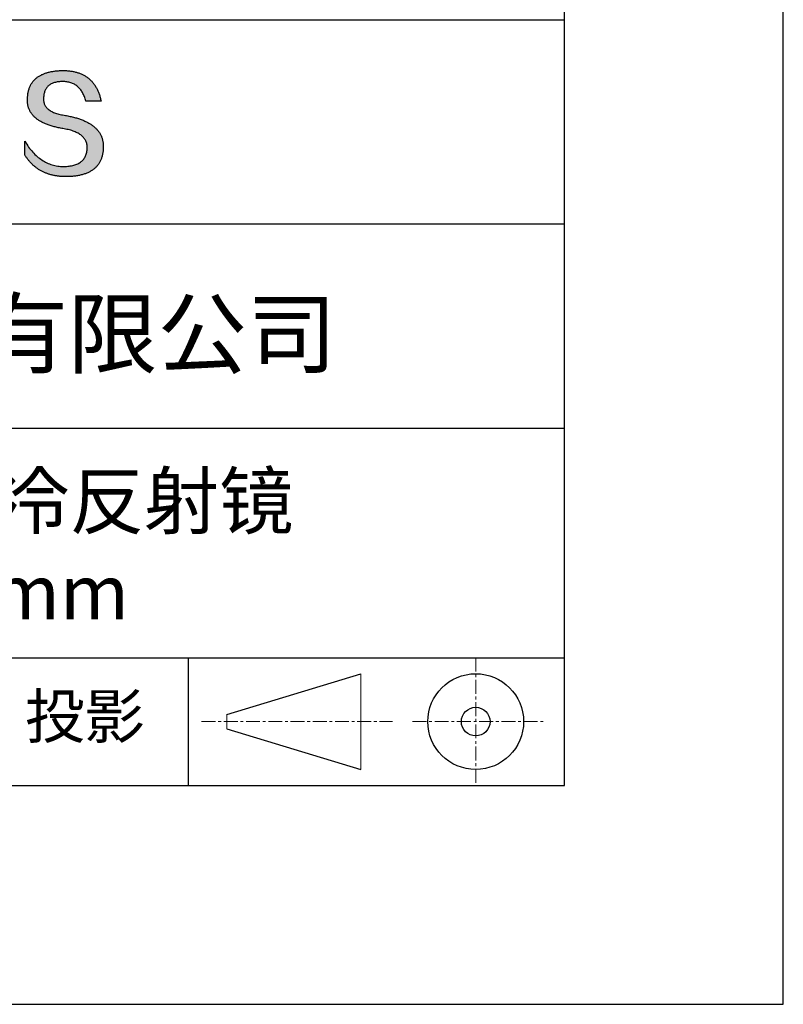
# Model space of a CAD drawing. Units: millimetres. Extents: x 0 to 297, y -2 to 208.
# Drawn here: x 262 to 297, y -2 to 43 of the extents above; entities that cross this region are included whole.
import ezdxf

# ---------------------------------------------------------------- set-up
doc = ezdxf.new("R2010")
doc.units = ezdxf.units.MM
doc.linetypes.add('CENTER', pattern=[10.16, 6.35, -1.27, 1.27, -1.27])
for name, color, linetype in [('1轮廓实线层', 7, 'Continuous'), ('6文字层', 3, 'Continuous'), ('细实线层', 7, 'Continuous')]:
    doc.layers.add(name, color=color, linetype=linetype)
doc.layers.add('3中心线层', color=1, linetype='CENTER', lineweight=9)
doc.layers.add('粗实线层', color=7, linetype='Continuous', lineweight=25)

# ---------------------------------------------------------------- blocks, each defined once
blk = doc.blocks.new('*X6')
at = {"layer": '粗实线层'}
for p, q in [((138.5, -95), (138.5, 95)), ((-138.5, -95), (138.5, -95))]:
    blk.add_line(p, q, dxfattribs=at)
at = {"layer": '细实线层'}
for p, q in [((148.5, -105), (148.5, 105)), ((-148.5, -105), (148.5, -105))]:
    blk.add_line(p, q, dxfattribs=at)

msp = doc.modelspace()

# ---------------------------------------------------------------- hatches: boundary and pattern name
msp.add_hatch(color=256).paths.add_polyline_path([(265.472, 37.804), (265.461, 37.834), (265.449, 37.864), (265.436, 37.893), (265.423, 37.922), (265.408, 37.95), (265.393, 37.978), (265.376, 38.005), (265.359, 38.033), (265.341, 38.059), (265.323, 38.086), (265.303, 38.112), (265.282, 38.137), (265.261, 38.162), (265.239, 38.187), (265.215, 38.211), (265.191, 38.235), (265.166, 38.259), (265.141, 38.282), (265.114, 38.305), (265.087, 38.327), (265.058, 38.349), (265.029, 38.37), (264.999, 38.392), (264.968, 38.412), (264.936, 38.433), (264.904, 38.452), (264.87, 38.472), (264.836, 38.491), (264.8, 38.51), (264.764, 38.528), (264.727, 38.546), (264.689, 38.563), (264.651, 38.58), (264.611, 38.597), (264.571, 38.613), (264.529, 38.629), (264.487, 38.644), (264.444, 38.659), (264.4, 38.674), (264.355, 38.688), (264.31, 38.702), (264.263, 38.716), (264.216, 38.729), (264.168, 38.741), (264.119, 38.753), (264.069, 38.765), (264.018, 38.776), (263.966, 38.787), (263.914, 38.798), (263.86, 38.808), (263.806, 38.818), (263.742, 38.828), (263.68, 38.839), (263.621, 38.851), (263.563, 38.864), (263.508, 38.877), (263.454, 38.892), (263.403, 38.908), (263.354, 38.924), (263.307, 38.942), (263.262, 38.96), (263.219, 38.98), (263.179, 39), (263.14, 39.021), (263.103, 39.043), (263.069, 39.067), (263.037, 39.091), (263.007, 39.116), (262.979, 39.142), (262.953, 39.169), (262.929, 39.196), (262.907, 39.225), (262.888, 39.255), (262.87, 39.286), (262.855, 39.317), (262.842, 39.35), (262.83, 39.383), (262.821, 39.418), (262.814, 39.453), (262.81, 39.489), (262.807, 39.527), (262.806, 39.565), (262.808, 39.604), (262.81, 39.651), (262.814, 39.696), (262.819, 39.74), (262.826, 39.783), (262.834, 39.824), (262.845, 39.864), (262.857, 39.902), (262.87, 39.938), (262.885, 39.973), (262.902, 40.007), (262.92, 40.039), (262.94, 40.069), (262.962, 40.099), (262.985, 40.126), (263.01, 40.152), (263.037, 40.177), (263.065, 40.2), (263.095, 40.222), (263.126, 40.242), (263.159, 40.26), (263.194, 40.278), (263.23, 40.293), (263.268, 40.307), (263.308, 40.32), (263.349, 40.331), (263.392, 40.341), (263.437, 40.349), (263.483, 40.356), (263.531, 40.361), (263.58, 40.365), (263.631, 40.367), (263.684, 40.368), (263.734, 40.367), (263.783, 40.364), (263.831, 40.36), (263.878, 40.354), (263.924, 40.346), (263.969, 40.336), (264.013, 40.325), (264.055, 40.312), (264.097, 40.297), (264.137, 40.281), (264.176, 40.262), (264.214, 40.242), (264.251, 40.22), (264.287, 40.197), (264.322, 40.171), (264.356, 40.144), (264.388, 40.115), (264.42, 40.085), (264.45, 40.052), (264.479, 40.018), (264.507, 39.982), (264.534, 39.945), (264.56, 39.906), (264.585, 39.864), (264.608, 39.822), (264.631, 39.777), (264.652, 39.731), (264.673, 39.683), (264.692, 39.633), (264.71, 39.581), (264.727, 39.528), (264.743, 39.473), (265.435, 39.473), (265.426, 39.516), (265.416, 39.559), (265.406, 39.601), (265.395, 39.642), (265.383, 39.683), (265.371, 39.723), (265.358, 39.762), (265.345, 39.8), (265.331, 39.838), (265.317, 39.875), (265.302, 39.912), (265.286, 39.948), (265.27, 39.983), (265.254, 40.017), (265.236, 40.051), (265.219, 40.084), (265.2, 40.116), (265.181, 40.148), (265.162, 40.179), (265.141, 40.21), (265.121, 40.239), (265.099, 40.268), (265.077, 40.297), (265.055, 40.324), (265.032, 40.351), (265.008, 40.377), (264.984, 40.403), (264.959, 40.428), (264.934, 40.452), (264.908, 40.476), (264.882, 40.499), (264.855, 40.521), (264.827, 40.542), (264.799, 40.563), (264.77, 40.583), (264.74, 40.603), (264.711, 40.621), (264.68, 40.639), (264.649, 40.657), (264.617, 40.674), (264.585, 40.69), (264.552, 40.705), (264.519, 40.72), (264.485, 40.734), (264.45, 40.747), (264.415, 40.76), (264.379, 40.771), (264.343, 40.783), (264.306, 40.793), (264.269, 40.803), (264.231, 40.812), (264.192, 40.821), (264.153, 40.829), (264.113, 40.836), (264.073, 40.842), (264.032, 40.848), (263.99, 40.853), (263.948, 40.858), (263.905, 40.862), (263.862, 40.865), (263.818, 40.867), (263.774, 40.869), (263.729, 40.87), (263.684, 40.87), (263.635, 40.869), (263.587, 40.868), (263.54, 40.865), (263.493, 40.863), (263.448, 40.859), (263.403, 40.855), (263.359, 40.851), (263.315, 40.845), (263.273, 40.84), (263.231, 40.833), (263.19, 40.826), (263.149, 40.819), (263.109, 40.811), (263.07, 40.802), (263.032, 40.793), (262.995, 40.783), (262.958, 40.772), (262.922, 40.761), (262.887, 40.749), (262.852, 40.737), (262.819, 40.724), (262.786, 40.711), (262.754, 40.696), (262.722, 40.682), (262.691, 40.666), (262.661, 40.651), (262.632, 40.634), (262.604, 40.617), (262.576, 40.599), (262.549, 40.581), (262.523, 40.562), (262.497, 40.543), (262.472, 40.522), (262.448, 40.502), (262.425, 40.481), (262.403, 40.459), (262.381, 40.436), (262.36, 40.413), (262.339, 40.389), (262.32, 40.365), (262.301, 40.34), (262.283, 40.315), (262.266, 40.289), (262.249, 40.262), (262.233, 40.235), (262.218, 40.207), (262.204, 40.179), (262.19, 40.15), (262.178, 40.12), (262.166, 40.09), (262.154, 40.059), (262.144, 40.028), (262.134, 39.995), (262.125, 39.963), (262.116, 39.93), (262.109, 39.896), (262.102, 39.861), (262.096, 39.826), (262.09, 39.791), (262.086, 39.755), (262.082, 39.718), (262.079, 39.68), (262.076, 39.642), (262.075, 39.604), (262.073, 39.569), (262.071, 39.535), (262.071, 39.501), (262.072, 39.468), (262.073, 39.435), (262.075, 39.402), (262.079, 39.37), (262.083, 39.338), (262.088, 39.307), (262.094, 39.276), (262.101, 39.246), (262.108, 39.215), (262.117, 39.186), (262.127, 39.156), (262.137, 39.128), (262.148, 39.099), (262.161, 39.071), (262.174, 39.043), (262.188, 39.016), (262.203, 38.989), (262.218, 38.962), (262.235, 38.936), (262.253, 38.911), (262.271, 38.885), (262.291, 38.861), (262.311, 38.836), (262.332, 38.812), (262.354, 38.788), (262.377, 38.765), (262.401, 38.742), (262.426, 38.72), (262.451, 38.698), (262.478, 38.676), (262.505, 38.655), (262.534, 38.634), (262.563, 38.614), (262.593, 38.594), (262.624, 38.574), (262.656, 38.555), (262.689, 38.536), (262.722, 38.518), (262.757, 38.5), (262.792, 38.482), (262.829, 38.465), (262.866, 38.448), (262.904, 38.432), (262.943, 38.416), (262.983, 38.4), (263.024, 38.385), (263.066, 38.37), (263.109, 38.356), (263.152, 38.342), (263.197, 38.329), (263.242, 38.316), (263.288, 38.303), (263.335, 38.291), (263.383, 38.279), (263.432, 38.267), (263.482, 38.256), (263.533, 38.245), (263.584, 38.235), (263.637, 38.225), (263.69, 38.216), (263.745, 38.207), (263.81, 38.195), (263.873, 38.183), (263.934, 38.169), (263.993, 38.155), (264.05, 38.139), (264.104, 38.123), (264.157, 38.105), (264.208, 38.087), (264.256, 38.067), (264.303, 38.046), (264.347, 38.025), (264.39, 38.002), (264.43, 37.978), (264.468, 37.953), (264.505, 37.928), (264.539, 37.901), (264.571, 37.873), (264.601, 37.844), (264.629, 37.814), (264.655, 37.784), (264.678, 37.752), (264.7, 37.719), (264.72, 37.685), (264.737, 37.65), (264.753, 37.614), (264.766, 37.577), (264.778, 37.539), (264.787, 37.5), (264.794, 37.46), (264.8, 37.419), (264.803, 37.377), (264.804, 37.333), (264.801, 37.282), (264.797, 37.233), (264.791, 37.185), (264.782, 37.139), (264.772, 37.094), (264.759, 37.051), (264.745, 37.009), (264.729, 36.969), (264.71, 36.931), (264.689, 36.894), (264.667, 36.858), (264.642, 36.825), (264.616, 36.793), (264.587, 36.762), (264.556, 36.733), (264.524, 36.706), (264.489, 36.68), (264.452, 36.656), (264.413, 36.633), (264.372, 36.612), (264.33, 36.592), (264.285, 36.574), (264.238, 36.558), (264.189, 36.543), (264.138, 36.53), (264.085, 36.519), (264.03, 36.508), (263.973, 36.5), (263.914, 36.493), (263.853, 36.488), (263.789, 36.484), (263.724, 36.482), (263.656, 36.484), (263.588, 36.489), (263.522, 36.496), (263.456, 36.505), (263.391, 36.516), (263.327, 36.529), (263.264, 36.545), (263.201, 36.562), (263.139, 36.582), (263.079, 36.604), (263.019, 36.628), (262.96, 36.655), (262.901, 36.683), (262.844, 36.714), (262.787, 36.747), (262.731, 36.782), (262.676, 36.819), (262.622, 36.859), (262.569, 36.9), (262.517, 36.944), (262.465, 36.99), (262.414, 37.038), (262.364, 37.089), (262.315, 37.141), (262.267, 37.196), (262.22, 37.252), (262.173, 37.311), (262.127, 37.373), (262.082, 37.436), (262.038, 37.502), (261.995, 37.569), (261.952, 37.639), (261.952, 37.006), (261.972, 36.976), (261.991, 36.946), (262.011, 36.916), (262.031, 36.887), (262.052, 36.858), (262.073, 36.83), (262.094, 36.803), (262.115, 36.776), (262.137, 36.749), (262.159, 36.723), (262.182, 36.697), (262.204, 36.672), (262.228, 36.647), (262.251, 36.623), (262.275, 36.599), (262.299, 36.576), (262.323, 36.553), (262.348, 36.531), (262.373, 36.509), (262.398, 36.488), (262.424, 36.467), (262.449, 36.447), (262.476, 36.427), (262.502, 36.407), (262.529, 36.388), (262.556, 36.37), (262.584, 36.352), (262.612, 36.334), (262.64, 36.317), (262.668, 36.301), (262.697, 36.285), (262.726, 36.269), (262.756, 36.254), (262.785, 36.239), (262.816, 36.225), (262.846, 36.212), (262.877, 36.198), (262.908, 36.186), (262.939, 36.173), (262.971, 36.162), (263.003, 36.15), (263.035, 36.14), (263.068, 36.129), (263.1, 36.12), (263.134, 36.11), (263.167, 36.101), (263.201, 36.093), (263.235, 36.085), (263.27, 36.078), (263.305, 36.071), (263.34, 36.064), (263.375, 36.058), (263.411, 36.053), (263.447, 36.048), (263.484, 36.043), (263.521, 36.039), (263.558, 36.035), (263.595, 36.032), (263.633, 36.03), (263.671, 36.027), (263.709, 36.026), (263.748, 36.025), (263.787, 36.024), (263.826, 36.024), (263.879, 36.024), (263.93, 36.025), (263.981, 36.027), (264.031, 36.029), (264.08, 36.032), (264.128, 36.035), (264.176, 36.04), (264.223, 36.045), (264.268, 36.05), (264.314, 36.057), (264.358, 36.064), (264.401, 36.071), (264.444, 36.079), (264.486, 36.088), (264.527, 36.098), (264.567, 36.108), (264.606, 36.119), (264.645, 36.131), (264.683, 36.143), (264.719, 36.156), (264.756, 36.169), (264.791, 36.184), (264.825, 36.198), (264.859, 36.214), (264.892, 36.23), (264.924, 36.247), (264.955, 36.265), (264.985, 36.283), (265.015, 36.302), (265.044, 36.321), (265.072, 36.341), (265.099, 36.362), (265.125, 36.383), (265.151, 36.406), (265.175, 36.428), (265.199, 36.452), (265.222, 36.476), (265.245, 36.501), (265.266, 36.526), (265.287, 36.552), (265.306, 36.579), (265.325, 36.607), (265.344, 36.635), (265.361, 36.663), (265.378, 36.693), (265.393, 36.723), (265.408, 36.754), (265.422, 36.785), (265.436, 36.817), (265.448, 36.85), (265.46, 36.883), (265.47, 36.917), (265.48, 36.952), (265.49, 36.987), (265.498, 37.023), (265.506, 37.06), (265.512, 37.097), (265.518, 37.135), (265.523, 37.174), (265.528, 37.213), (265.531, 37.253), (265.534, 37.294), (265.536, 37.335), (265.537, 37.377), (265.537, 37.412), (265.536, 37.447), (265.535, 37.482), (265.532, 37.516), (265.529, 37.549), (265.525, 37.583), (265.52, 37.615), (265.514, 37.648), (265.507, 37.68), (265.5, 37.712), (265.491, 37.743), (265.482, 37.774), (265.48, 37.78)])

# ---------------------------------------------------------------- linework, layer by layer
for points in [[(262.075, 39.604), (262.076, 39.642), (262.079, 39.68), (262.082, 39.718), (262.086, 39.755), (262.09, 39.791), (262.096, 39.826), (262.102, 39.861), (262.109, 39.896), (262.116, 39.93), (262.125, 39.963), (262.134, 39.995), (262.144, 40.028), (262.154, 40.059), (262.166, 40.09), (262.178, 40.12), (262.19, 40.15), (262.204, 40.179), (262.218, 40.207), (262.233, 40.235), (262.249, 40.262), (262.266, 40.289), (262.283, 40.315), (262.301, 40.34), (262.32, 40.365), (262.339, 40.389), (262.36, 40.413), (262.381, 40.436), (262.403, 40.459), (262.425, 40.481), (262.448, 40.502), (262.472, 40.522), (262.497, 40.543), (262.523, 40.562), (262.549, 40.581), (262.576, 40.599), (262.604, 40.617), (262.632, 40.634), (262.661, 40.651), (262.691, 40.666), (262.722, 40.682), (262.754, 40.696), (262.786, 40.711), (262.819, 40.724), (262.852, 40.737), (262.887, 40.749), (262.922, 40.761), (262.958, 40.772), (262.995, 40.783), (263.032, 40.793), (263.07, 40.802), (263.109, 40.811), (263.149, 40.819), (263.19, 40.826), (263.231, 40.833), (263.273, 40.84), (263.315, 40.845), (263.359, 40.851), (263.403, 40.855), (263.448, 40.859), (263.493, 40.863), (263.54, 40.865), (263.587, 40.868), (263.635, 40.869), (263.684, 40.87)], [(263.684, 40.87), (263.729, 40.87), (263.774, 40.869), (263.818, 40.867), (263.862, 40.865), (263.905, 40.862), (263.948, 40.858), (263.99, 40.853), (264.032, 40.848), (264.073, 40.842), (264.113, 40.836), (264.153, 40.829), (264.192, 40.821), (264.231, 40.812), (264.269, 40.803), (264.306, 40.793), (264.343, 40.783), (264.379, 40.771), (264.415, 40.76), (264.45, 40.747), (264.485, 40.734), (264.519, 40.72), (264.552, 40.705), (264.585, 40.69), (264.617, 40.674), (264.649, 40.657), (264.68, 40.639), (264.711, 40.621), (264.74, 40.603), (264.77, 40.583), (264.799, 40.563), (264.827, 40.542), (264.855, 40.521), (264.882, 40.499), (264.908, 40.476), (264.934, 40.452), (264.959, 40.428), (264.984, 40.403), (265.008, 40.377), (265.032, 40.351), (265.055, 40.324), (265.077, 40.297), (265.099, 40.268), (265.121, 40.239), (265.141, 40.21), (265.162, 40.179), (265.181, 40.148), (265.2, 40.116), (265.219, 40.084), (265.236, 40.051), (265.254, 40.017), (265.27, 39.983), (265.286, 39.948), (265.302, 39.912), (265.317, 39.875), (265.331, 39.838), (265.345, 39.8), (265.358, 39.762), (265.371, 39.723), (265.383, 39.683), (265.395, 39.642), (265.406, 39.601), (265.416, 39.559), (265.426, 39.516), (265.435, 39.473)], [(264.743, 39.473), (264.727, 39.528), (264.71, 39.581), (264.692, 39.633), (264.673, 39.683), (264.652, 39.731), (264.631, 39.777), (264.608, 39.822), (264.585, 39.864), (264.56, 39.906), (264.534, 39.945), (264.507, 39.982), (264.479, 40.018), (264.45, 40.052), (264.42, 40.085), (264.388, 40.115), (264.356, 40.144), (264.322, 40.171), (264.287, 40.197), (264.251, 40.22), (264.214, 40.242), (264.176, 40.262), (264.137, 40.281), (264.097, 40.297), (264.055, 40.312), (264.013, 40.325), (263.969, 40.336), (263.924, 40.346), (263.878, 40.354), (263.831, 40.36), (263.783, 40.364), (263.734, 40.367), (263.684, 40.368), (263.631, 40.367), (263.58, 40.365), (263.531, 40.361), (263.483, 40.356), (263.437, 40.349), (263.392, 40.341), (263.349, 40.331), (263.308, 40.32), (263.268, 40.307), (263.23, 40.293), (263.194, 40.278), (263.159, 40.26), (263.126, 40.242), (263.095, 40.222), (263.065, 40.2), (263.037, 40.177), (263.01, 40.152), (262.985, 40.126), (262.962, 40.099), (262.94, 40.069), (262.92, 40.039), (262.902, 40.007), (262.885, 39.973), (262.87, 39.938), (262.857, 39.902), (262.845, 39.864), (262.834, 39.824), (262.826, 39.783), (262.819, 39.74), (262.814, 39.696), (262.81, 39.651), (262.808, 39.604)], [(263.745, 38.207), (263.69, 38.216), (263.637, 38.225), (263.584, 38.235), (263.533, 38.245), (263.482, 38.256), (263.432, 38.267), (263.383, 38.279), (263.335, 38.291), (263.288, 38.303), (263.242, 38.316), (263.197, 38.329), (263.152, 38.342), (263.109, 38.356), (263.066, 38.37), (263.024, 38.385), (262.983, 38.4), (262.943, 38.416), (262.904, 38.432), (262.866, 38.448), (262.829, 38.465), (262.792, 38.482), (262.757, 38.5), (262.722, 38.518), (262.689, 38.536), (262.656, 38.555), (262.624, 38.574), (262.593, 38.594), (262.563, 38.614), (262.534, 38.634), (262.505, 38.655), (262.478, 38.676), (262.451, 38.698), (262.426, 38.72), (262.401, 38.742), (262.377, 38.765), (262.354, 38.788), (262.332, 38.812), (262.311, 38.836), (262.291, 38.861), (262.271, 38.885), (262.253, 38.911), (262.235, 38.936), (262.218, 38.962), (262.203, 38.989), (262.188, 39.016), (262.174, 39.043), (262.161, 39.071), (262.148, 39.099), (262.137, 39.128), (262.127, 39.156), (262.117, 39.186), (262.108, 39.215), (262.101, 39.246), (262.094, 39.276), (262.088, 39.307), (262.083, 39.338), (262.079, 39.37), (262.075, 39.402), (262.073, 39.435), (262.072, 39.468), (262.071, 39.501), (262.071, 39.535), (262.073, 39.569), (262.075, 39.604)], [(262.808, 39.604), (262.806, 39.565), (262.807, 39.527), (262.81, 39.489), (262.814, 39.453), (262.821, 39.418), (262.83, 39.383), (262.842, 39.35), (262.855, 39.317), (262.87, 39.286), (262.888, 39.255), (262.907, 39.225), (262.929, 39.196), (262.953, 39.169), (262.979, 39.142), (263.007, 39.116), (263.037, 39.091), (263.069, 39.067), (263.103, 39.043), (263.14, 39.021), (263.179, 39), (263.219, 38.98), (263.262, 38.96), (263.307, 38.942), (263.354, 38.924), (263.403, 38.908), (263.454, 38.892), (263.508, 38.877), (263.563, 38.864), (263.621, 38.851), (263.68, 38.839), (263.742, 38.828), (263.806, 38.818)], [(265.435, 39.473), (265.434, 39.473), (265.433, 39.473), (265.431, 39.473), (265.427, 39.473), (265.423, 39.473), (265.418, 39.473), (265.412, 39.473), (265.405, 39.473), (265.398, 39.473), (265.39, 39.473), (265.381, 39.473), (265.371, 39.473), (265.361, 39.473), (265.35, 39.473), (265.339, 39.473), (265.327, 39.473), (265.314, 39.473), (265.302, 39.473), (265.274, 39.473), (265.246, 39.473), (265.216, 39.473), (265.185, 39.473), (265.153, 39.473), (265.089, 39.473), (265.024, 39.473), (264.993, 39.473), (264.962, 39.473), (264.932, 39.473), (264.903, 39.473), (264.876, 39.473), (264.863, 39.473), (264.851, 39.473), (264.839, 39.473), (264.828, 39.473), (264.817, 39.473), (264.807, 39.473), (264.797, 39.473), (264.788, 39.473), (264.78, 39.473), (264.772, 39.473), (264.766, 39.473), (264.76, 39.473), (264.755, 39.473), (264.75, 39.473), (264.747, 39.473), (264.745, 39.473), (264.743, 39.473), (264.743, 39.473)], [(263.806, 38.818), (263.86, 38.808), (263.914, 38.798), (263.966, 38.787), (264.018, 38.776), (264.069, 38.765), (264.119, 38.753), (264.168, 38.741), (264.216, 38.729), (264.263, 38.716), (264.31, 38.702), (264.355, 38.688), (264.4, 38.674), (264.444, 38.659), (264.487, 38.644), (264.529, 38.629), (264.571, 38.613), (264.611, 38.597), (264.651, 38.58), (264.689, 38.563), (264.727, 38.546), (264.764, 38.528), (264.8, 38.51), (264.836, 38.491), (264.87, 38.472), (264.904, 38.452), (264.936, 38.433), (264.968, 38.412), (264.999, 38.392), (265.029, 38.37), (265.058, 38.349), (265.087, 38.327), (265.114, 38.305), (265.141, 38.282), (265.166, 38.259), (265.191, 38.235), (265.215, 38.211), (265.239, 38.187), (265.261, 38.162), (265.282, 38.137), (265.303, 38.112), (265.323, 38.086), (265.341, 38.059), (265.359, 38.033), (265.376, 38.005), (265.393, 37.978), (265.408, 37.95), (265.423, 37.922), (265.436, 37.893), (265.449, 37.864), (265.461, 37.834), (265.472, 37.804), (265.482, 37.774), (265.491, 37.743), (265.5, 37.712), (265.507, 37.68), (265.514, 37.648), (265.52, 37.615), (265.525, 37.583), (265.529, 37.549), (265.532, 37.516), (265.535, 37.482), (265.536, 37.447), (265.537, 37.412), (265.537, 37.377)], [(264.804, 37.333), (264.803, 37.377), (264.8, 37.419), (264.794, 37.46), (264.787, 37.5), (264.778, 37.539), (264.766, 37.577), (264.753, 37.614), (264.737, 37.65), (264.72, 37.685), (264.7, 37.719), (264.678, 37.752), (264.655, 37.784), (264.629, 37.814), (264.601, 37.844), (264.571, 37.873), (264.539, 37.901), (264.505, 37.928), (264.468, 37.953), (264.43, 37.978), (264.39, 38.002), (264.347, 38.025), (264.303, 38.046), (264.256, 38.067), (264.208, 38.087), (264.157, 38.105), (264.104, 38.123), (264.05, 38.139), (263.993, 38.155), (263.934, 38.169), (263.873, 38.183), (263.81, 38.195), (263.745, 38.207)], [(261.952, 37.639), (261.995, 37.569), (262.038, 37.502), (262.082, 37.436), (262.127, 37.373), (262.173, 37.311), (262.22, 37.252), (262.267, 37.196), (262.315, 37.141), (262.364, 37.089), (262.414, 37.038), (262.465, 36.99), (262.517, 36.944), (262.569, 36.9), (262.622, 36.859), (262.676, 36.819), (262.731, 36.782), (262.787, 36.747), (262.844, 36.714), (262.901, 36.683), (262.96, 36.655), (263.019, 36.628), (263.079, 36.604), (263.139, 36.582), (263.201, 36.562), (263.264, 36.545), (263.327, 36.529), (263.391, 36.516), (263.456, 36.505), (263.522, 36.496), (263.588, 36.489), (263.656, 36.484), (263.724, 36.482)], [(261.952, 37.006), (261.952, 37.006), (261.952, 37.008), (261.952, 37.01), (261.952, 37.013), (261.952, 37.017), (261.952, 37.022), (261.952, 37.027), (261.952, 37.033), (261.952, 37.04), (261.952, 37.048), (261.952, 37.056), (261.952, 37.064), (261.952, 37.074), (261.952, 37.084), (261.952, 37.094), (261.952, 37.105), (261.952, 37.128), (261.952, 37.153), (261.952, 37.179), (261.952, 37.206), (261.952, 37.235), (261.952, 37.263), (261.952, 37.323), (261.952, 37.382), (261.952, 37.411), (261.952, 37.439), (261.952, 37.466), (261.952, 37.492), (261.952, 37.517), (261.952, 37.54), (261.952, 37.551), (261.952, 37.561), (261.952, 37.571), (261.952, 37.581), (261.952, 37.589), (261.952, 37.598), (261.952, 37.605), (261.952, 37.612), (261.952, 37.618), (261.952, 37.623), (261.952, 37.628), (261.952, 37.632), (261.952, 37.635), (261.952, 37.637), (261.952, 37.639), (261.952, 37.639)], [(265.537, 37.377), (265.536, 37.335), (265.534, 37.294), (265.531, 37.253), (265.528, 37.213), (265.523, 37.174), (265.518, 37.135), (265.512, 37.097), (265.506, 37.06), (265.498, 37.023), (265.49, 36.987), (265.48, 36.952), (265.47, 36.917), (265.46, 36.883), (265.448, 36.85), (265.436, 36.817), (265.422, 36.785), (265.408, 36.754), (265.393, 36.723), (265.378, 36.693), (265.361, 36.663), (265.344, 36.635), (265.325, 36.607), (265.306, 36.579), (265.287, 36.552), (265.266, 36.526), (265.245, 36.501), (265.222, 36.476), (265.199, 36.452), (265.175, 36.428), (265.151, 36.406), (265.125, 36.383), (265.099, 36.362), (265.072, 36.341), (265.044, 36.321), (265.015, 36.302), (264.985, 36.283), (264.955, 36.265), (264.924, 36.247), (264.892, 36.23), (264.859, 36.214), (264.825, 36.198), (264.791, 36.184), (264.756, 36.169), (264.719, 36.156), (264.683, 36.143), (264.645, 36.131), (264.606, 36.119), (264.567, 36.108), (264.527, 36.098), (264.486, 36.088), (264.444, 36.079), (264.401, 36.071), (264.358, 36.064), (264.314, 36.057), (264.268, 36.05), (264.223, 36.045), (264.176, 36.04), (264.128, 36.035), (264.08, 36.032), (264.031, 36.029), (263.981, 36.027), (263.93, 36.025), (263.879, 36.024), (263.826, 36.024), (263.787, 36.024), (263.748, 36.025), (263.709, 36.026), (263.671, 36.027), (263.633, 36.03), (263.595, 36.032), (263.558, 36.035), (263.521, 36.039), (263.484, 36.043), (263.447, 36.048), (263.411, 36.053), (263.375, 36.058), (263.34, 36.064), (263.305, 36.071), (263.27, 36.078), (263.235, 36.085), (263.201, 36.093), (263.167, 36.101), (263.134, 36.11), (263.1, 36.12), (263.068, 36.129), (263.035, 36.14), (263.003, 36.15), (262.971, 36.162), (262.939, 36.173), (262.908, 36.186), (262.877, 36.198), (262.846, 36.212), (262.816, 36.225), (262.785, 36.239), (262.756, 36.254), (262.726, 36.269), (262.697, 36.285), (262.668, 36.301), (262.64, 36.317), (262.612, 36.334), (262.584, 36.352), (262.556, 36.37), (262.529, 36.388), (262.502, 36.407), (262.476, 36.427), (262.449, 36.447), (262.424, 36.467), (262.398, 36.488), (262.373, 36.509), (262.348, 36.531), (262.323, 36.553), (262.299, 36.576), (262.275, 36.599), (262.251, 36.623), (262.228, 36.647), (262.204, 36.672), (262.182, 36.697), (262.159, 36.723), (262.137, 36.749), (262.115, 36.776), (262.094, 36.803), (262.073, 36.83), (262.052, 36.858), (262.031, 36.887), (262.011, 36.916), (261.991, 36.946), (261.972, 36.976), (261.952, 37.006)], [(263.724, 36.482), (263.789, 36.484), (263.853, 36.488), (263.914, 36.493), (263.973, 36.5), (264.03, 36.508), (264.085, 36.519), (264.138, 36.53), (264.189, 36.543), (264.238, 36.558), (264.285, 36.574), (264.33, 36.592), (264.372, 36.612), (264.413, 36.633), (264.452, 36.656), (264.489, 36.68), (264.524, 36.706), (264.556, 36.733), (264.587, 36.762), (264.616, 36.793), (264.642, 36.825), (264.667, 36.858), (264.689, 36.894), (264.71, 36.931), (264.729, 36.969), (264.745, 37.009), (264.759, 37.051), (264.772, 37.094), (264.782, 37.139), (264.791, 37.185), (264.797, 37.233), (264.801, 37.282), (264.804, 37.333)]]:
    msp.add_lwpolyline(points)
at = {"layer": '1轮廓实线层'}
msp.add_line((146.597, 8.194), (286.597, 8.194), dxfattribs=at)
at = {"layer": '3中心线层', "color": 7, "ltscale": 0.1}
for p, q in [((282.547, 14.035), (282.547, 8.194)), ((270.027, 11.115), (278.751, 11.115)), ((279.66, 11.115), (285.632, 11.115))]:
    msp.add_line(p, q, dxfattribs=at)
at = {"layer": '3中心线层', "color": 7}
for p, q in [((277.302, 8.927), (277.302, 13.302)), ((271.177, 10.786), (271.177, 11.443))]:
    msp.add_line(p, q, dxfattribs=at)
at = {"layer": '粗实线层'}
for p, q in [((211.597, 43.194), (286.597, 43.194)), ((211.597, 33.861), (286.597, 33.861)), ((211.597, 24.527), (286.597, 24.527)), ((211.597, 14.035), (286.597, 14.035))]:
    msp.add_line(p, q, dxfattribs=at)
at = {"layer": '细实线层'}
for p, q in [((269.414, 14.035), (269.414, 8.194)), ((271.177, 11.443), (277.302, 13.302)), ((271.177, 10.786), (277.302, 8.927))]:
    msp.add_line(p, q, dxfattribs=at)
for radius in [2.187, 0.656]:
    msp.add_circle((282.547, 11.115), radius, dxfattribs=at)

# ---------------------------------------------------------------- block references
at = {"layer": '粗实线层'}
msp.add_blockref('*X6', (148.097, 103.194), dxfattribs=at)

# ---------------------------------------------------------------- texts
at = {"layer": '6文字层', "attachment_point": 5}
for s, insert, char_height, width in [('{\\fMicrosoft YaHei|b0|i0|c134|p34;联合光科技（北京）有限公司}', (249.601, 28.842), 3, 54.93812), ('{\\fMicrosoft YaHei|b0|i0|c134|p34;肖特硼硅玻璃冷反射镜\\PD=25.00mm}', (257.176, 19.117), 2.5, 58.87635), ('{\\fSimSun|b0|i0|c134|p2;\\H0.91429x;投影} ', (264.686, 11.359), 2.1875, 17.84856)]:
    msp.add_mtext(s, dxfattribs=dict(at, insert=insert, char_height=char_height, width=width))

doc.saveas('drawing.dxf')
